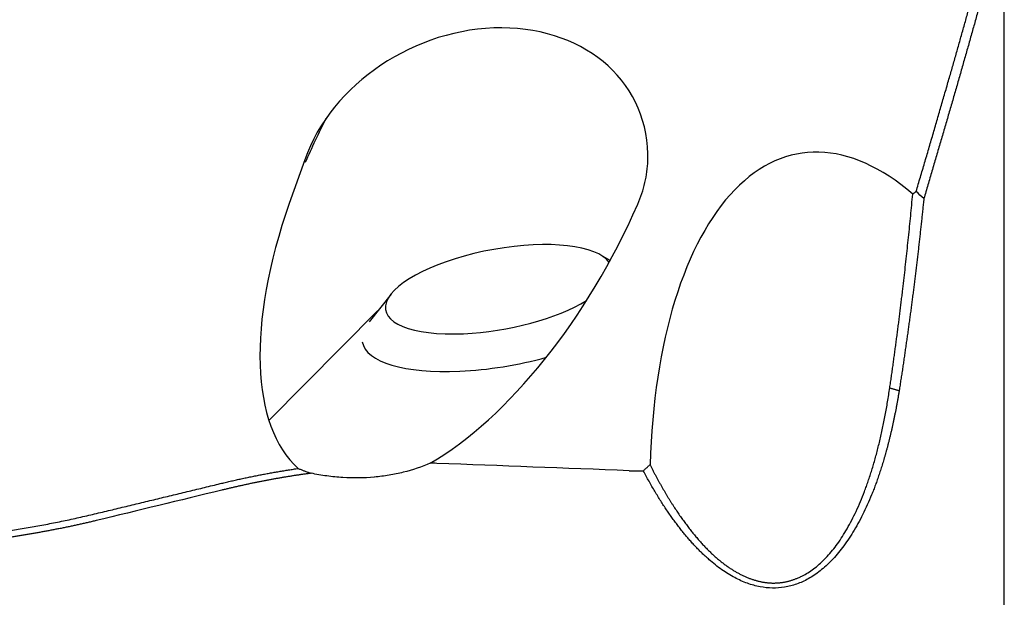
# Model space of a CAD drawing. Units: millimetres. Extents: x 232 to 338, y 218 to 364.
# Drawn here: x 310 to 324, y 278 to 286 of the extents above; entities that cross this region are included whole.
import ezdxf

# ---------------------------------------------------------------- set-up
doc = ezdxf.new("R2010")
doc.units = ezdxf.units.MM
doc.layers.add('1', color=4, linetype='Continuous')

msp = doc.modelspace()

# ---------------------------------------------------------------- linework, layer by layer
at = {"layer": '1'}
for p, q in [((323.683, 277.694), (323.683, 287.831)), ((313.944, 283.913), (313.73, 283.305)), ((318.196, 282.511), (318.065, 282.588)), ((315.146, 282.046), (314.84, 281.661)), ((313.447, 280.284), (314.959, 281.811))]:
    msp.add_line(p, q, dxfattribs=at)
for centre, major_axis, ratio, start_param, end_param in [((316.274, 283.603), (-2.281, -1.098), 0.808434, 2.742261, 5.60085), ((316.275, 283.608), (-2.222, -4.127), 0.471363, 4.753243, 4.898511), ((321.868, 277.694), (-1.028, 6.308), 0.467289, 5.7734, 7.4603), ((316.275, 283.608), (-2.222, -4.127), 0.471363, 5.031956, 6.173631), ((316.277, 283.608), (-2.222, -4.127), 0.471363, 0.652488, 1.746016), ((316.644, 282.112), (1.573, 0.292), 0.349067, 0.155576, 4.333501), ((316.644, 282.112), (1.573, 0.292), 0.349067, 4.333501, 5.536731), ((316.712, 281.744), (1.966, 0.365), 0.349067, 3.14156, 4.333501), ((316.712, 281.744), (1.966, 0.365), 0.349067, 4.333501, 4.955241)]:
    msp.add_ellipse(centre, major_axis=major_axis, ratio=ratio, start_param=start_param, end_param=end_param, dxfattribs=at)
for points, degree in [([(322.456, 283.473), (322.911, 285.001), (323.301, 286.411)], 2), ([(322.408, 283.435), (322.456, 283.473)], 1), ([(322.563, 283.374), (322.527, 283.407), (322.491, 283.44), (322.456, 283.473)], 3), ([(322.089, 280.74), (322.22, 280.703)], 1), ([(312.769, 279.408), (313.314, 279.54), (313.854, 279.619)], 2), ([(315.782, 279.689), (315.753, 279.691), (315.723, 279.692), (315.693, 279.692)], 3), ([(318.46, 279.588), (317.567, 279.622), (316.675, 279.656), (315.782, 279.689)], 3), ([(318.658, 279.587), (318.751, 279.67)], 1), ([(314.915, 279.498), (314.915, 279.498), (314.914, 279.498), (314.913, 279.498)], 3), ([(318.46, 279.588), (318.526, 279.585), (318.592, 279.585), (318.658, 279.587)], 3), ([(311.019, 278.986), (311.897, 279.197), (312.769, 279.408)], 2), ([(312.789, 279.317), (312.206, 279.175), (311.623, 279.034), (311.04, 278.894)], 3)]:
    msp.add_open_spline(points, degree=degree, dxfattribs=at)
for points, knots in [([(323.417, 286.344), (323.4, 286.284), (323.367, 286.164), (323.317, 285.983), (323.266, 285.802), (323.215, 285.619), (323.163, 285.437), (323.111, 285.253), (323.058, 285.069), (323.005, 284.883), (322.951, 284.697), (322.897, 284.511), (322.843, 284.323), (322.788, 284.135), (322.732, 283.946), (322.676, 283.756), (322.62, 283.565), (322.582, 283.437), (322.563, 283.374)], [0, 0, 0, 0, 0.060529, 0.121316, 0.182362, 0.243668, 0.305236, 0.367066, 0.429159, 0.491517, 0.55414, 0.617029, 0.680185, 0.743609, 0.807302, 0.871264, 0.935497, 1, 1, 1, 1]), ([(318.58, 283.296), (318.623, 283.395), (318.657, 283.495), (318.692, 283.646), (318.701, 283.697), (318.715, 283.798), (318.719, 283.849), (318.721, 283.898)], [0, 0, 0, 0, 0.5, 0.5, 0.75, 0.75, 1, 1, 1, 1]), ([(322.089, 280.74), (322.093, 280.766), (322.1, 280.818), (322.112, 280.896), (322.123, 280.975), (322.134, 281.053), (322.145, 281.132), (322.155, 281.21), (322.166, 281.289), (322.177, 281.368), (322.187, 281.447), (322.198, 281.526), (322.208, 281.605), (322.218, 281.684), (322.228, 281.763), (322.238, 281.843), (322.247, 281.922), (322.257, 282.001), (322.269, 282.105), (322.284, 282.232), (322.301, 282.382), (322.318, 282.533), (322.334, 282.684), (322.35, 282.834), (322.365, 282.984), (322.38, 283.134), (322.394, 283.284), (322.404, 283.384), (322.408, 283.434)], [0, 0, 0, 0, 0.02946, 0.058923, 0.08839, 0.117861, 0.147334, 0.176811, 0.206292, 0.235776, 0.265263, 0.294754, 0.324248, 0.353746, 0.383247, 0.412751, 0.442259, 0.471771, 0.501285, 0.557198, 0.612985, 0.668648, 0.724185, 0.779598, 0.834885, 0.890048, 0.945086, 1, 1, 1, 1]), ([(322.563, 283.374), (322.56, 283.348), (322.555, 283.297), (322.547, 283.22), (322.539, 283.144), (322.531, 283.067), (322.523, 282.991), (322.514, 282.914), (322.506, 282.838), (322.497, 282.762), (322.489, 282.685), (322.48, 282.609), (322.471, 282.533), (322.462, 282.456), (322.453, 282.38), (322.443, 282.304), (322.434, 282.227), (322.424, 282.151), (322.415, 282.075), (322.405, 281.999), (322.395, 281.923), (322.385, 281.846), (322.375, 281.77), (322.364, 281.694), (322.354, 281.618), (322.344, 281.542), (322.333, 281.465), (322.322, 281.389), (322.311, 281.313), (322.3, 281.237), (322.289, 281.161), (322.278, 281.085), (322.267, 281.008), (322.255, 280.932), (322.243, 280.856), (322.232, 280.78), (322.224, 280.729), (322.22, 280.703)], [0, 0, 0, 0, 0.028326, 0.056655, 0.084989, 0.113328, 0.141674, 0.170028, 0.19839, 0.226762, 0.255145, 0.283539, 0.311946, 0.340367, 0.368802, 0.397253, 0.42572, 0.454205, 0.482709, 0.511231, 0.539775, 0.568339, 0.596926, 0.625536, 0.654171, 0.68283, 0.711516, 0.740228, 0.768968, 0.797737, 0.826536, 0.855365, 0.884225, 0.913118, 0.942045, 0.971005, 1, 1, 1, 1]), ([(318.751, 279.67), (318.758, 279.657), (318.771, 279.631), (318.791, 279.593), (318.811, 279.555), (318.831, 279.517), (318.85, 279.48), (318.87, 279.444), (318.89, 279.408), (318.91, 279.372), (318.931, 279.337), (318.951, 279.302), (318.971, 279.268), (318.991, 279.234), (319.011, 279.201), (319.032, 279.168), (319.052, 279.136), (319.072, 279.104), (319.093, 279.072), (319.113, 279.041), (319.133, 279.011), (319.154, 278.981), (319.174, 278.951), (319.195, 278.922), (319.215, 278.893), (319.236, 278.865), (319.257, 278.837), (319.277, 278.81), (319.298, 278.783), (319.318, 278.757), (319.339, 278.731), (319.36, 278.706), (319.38, 278.681), (319.401, 278.656), (319.422, 278.632), (319.443, 278.609), (319.463, 278.586), (319.484, 278.563), (319.505, 278.541), (319.526, 278.519), (319.546, 278.498), (319.567, 278.478), (319.588, 278.457), (319.609, 278.437), (319.63, 278.418), (319.65, 278.399), (319.671, 278.381), (319.692, 278.363), (319.713, 278.345), (319.734, 278.328), (319.754, 278.312), (319.775, 278.296), (319.796, 278.28), (319.817, 278.265), (319.837, 278.25), (319.858, 278.236), (319.879, 278.222), (319.9, 278.209), (319.92, 278.196), (319.941, 278.184), (319.962, 278.172), (319.982, 278.161), (320.003, 278.15), (320.023, 278.139), (320.044, 278.129), (320.065, 278.119), (320.085, 278.11), (320.106, 278.102), (320.126, 278.094), (320.146, 278.086), (320.167, 278.079), (320.187, 278.072), (320.208, 278.065), (320.228, 278.06), (320.248, 278.054), (320.268, 278.049), (320.289, 278.045), (320.309, 278.041), (320.329, 278.037), (320.349, 278.034), (320.369, 278.031), (320.389, 278.029), (320.409, 278.027), (320.429, 278.026), (320.449, 278.025), (320.469, 278.025), (320.488, 278.025), (320.508, 278.026), (320.528, 278.027), (320.547, 278.028), (320.567, 278.03), (320.587, 278.033), (320.606, 278.036), (320.625, 278.039), (320.645, 278.043), (320.664, 278.047), (320.683, 278.052), (320.702, 278.057), (320.722, 278.063), (320.741, 278.069), (320.76, 278.075), (320.779, 278.082), (320.797, 278.09), (320.816, 278.098), (320.835, 278.106), (320.853, 278.115), (320.872, 278.124), (320.891, 278.134), (320.958, 278.171), (321.074, 278.251), (321.225, 278.396), (321.368, 278.573), (321.502, 278.784), (321.627, 279.028), (321.711, 279.228), (321.763, 279.37), (321.789, 279.444), (321.814, 279.519), (321.839, 279.596), (321.863, 279.674), (321.886, 279.754), (321.908, 279.836), (321.929, 279.919), (321.95, 280.004), (321.97, 280.09), (321.989, 280.179), (322.008, 280.268), (322.026, 280.36), (322.043, 280.452), (322.059, 280.547), (322.075, 280.643), (322.084, 280.707), (322.089, 280.74)], [0, 0, 0, 0, 0.007139, 0.014215, 0.02123, 0.028183, 0.035074, 0.041904, 0.048673, 0.055381, 0.062028, 0.068615, 0.075141, 0.081607, 0.088013, 0.094359, 0.100646, 0.106874, 0.113042, 0.119152, 0.125204, 0.131198, 0.137133, 0.143012, 0.148833, 0.154597, 0.160304, 0.165955, 0.17155, 0.17709, 0.182574, 0.188004, 0.193379, 0.1987, 0.203968, 0.209182, 0.214343, 0.219452, 0.224509, 0.229515, 0.23447, 0.239374, 0.244229, 0.249034, 0.25379, 0.258498, 0.263159, 0.267772, 0.272339, 0.27686, 0.281337, 0.285769, 0.290157, 0.294502, 0.298805, 0.303066, 0.307287, 0.311468, 0.315611, 0.319715, 0.323781, 0.327812, 0.331807, 0.335768, 0.339695, 0.34359, 0.347454, 0.351287, 0.355091, 0.358867, 0.362617, 0.36634, 0.370039, 0.373714, 0.377368, 0.381001, 0.384614, 0.388209, 0.391787, 0.395349, 0.398897, 0.402433, 0.405957, 0.40947, 0.412976, 0.416474, 0.419966, 0.423455, 0.42694, 0.430424, 0.433908, 0.437393, 0.440882, 0.444375, 0.447874, 0.45138, 0.454895, 0.45842, 0.461957, 0.465507, 0.469071, 0.472651, 0.476248, 0.479863, 0.483498, 0.487154, 0.490832, 0.494534, 0.49826, 0.53202, 0.568295, 0.607658, 0.65056, 0.697349, 0.748293, 0.761328, 0.774573, 0.788032, 0.801706, 0.815598, 0.82971, 0.844045, 0.858603, 0.873388, 0.8884, 0.903642, 0.919115, 0.934821, 0.950761, 0.966936, 0.983349, 1, 1, 1, 1]), ([(322.22, 280.703), (322.217, 280.687), (322.212, 280.654), (322.204, 280.606), (322.195, 280.557), (322.187, 280.509), (322.178, 280.462), (322.169, 280.415), (322.159, 280.368), (322.15, 280.322), (322.14, 280.277), (322.131, 280.231), (322.121, 280.187), (322.111, 280.142), (322.1, 280.099), (322.09, 280.055), (322.079, 280.012), (322.069, 279.97), (322.058, 279.928), (322.047, 279.886), (322.035, 279.845), (322.024, 279.805), (322.012, 279.765), (322.001, 279.725), (321.989, 279.686), (321.977, 279.647), (321.965, 279.609), (321.952, 279.571), (321.94, 279.534), (321.927, 279.497), (321.915, 279.461), (321.902, 279.425), (321.889, 279.39), (321.876, 279.355), (321.863, 279.32), (321.849, 279.286), (321.802, 279.17), (321.718, 278.981), (321.583, 278.734), (321.439, 278.521), (321.287, 278.34), (321.126, 278.193), (320.962, 278.082), (320.795, 278.006), (320.627, 277.963), (320.455, 277.95), (320.28, 277.968), (320.103, 278.018), (319.925, 278.098), (319.746, 278.209), (319.616, 278.312), (319.531, 278.388), (319.488, 278.428), (319.445, 278.47), (319.403, 278.513), (319.36, 278.559), (319.318, 278.605), (319.275, 278.654), (319.233, 278.704), (319.191, 278.756), (319.149, 278.81), (319.107, 278.865), (319.065, 278.923), (319.024, 278.981), (318.982, 279.042), (318.941, 279.104), (318.9, 279.168), (318.859, 279.234), (318.818, 279.301), (318.778, 279.37), (318.737, 279.441), (318.697, 279.513), (318.671, 279.562), (318.658, 279.587)], [0, 0, 0, 0, 0.008187, 0.016308, 0.024363, 0.032353, 0.040277, 0.048136, 0.055928, 0.063655, 0.071316, 0.078912, 0.086442, 0.093906, 0.101304, 0.108636, 0.115903, 0.123103, 0.130239, 0.137308, 0.144312, 0.15125, 0.158122, 0.164929, 0.171671, 0.178347, 0.184958, 0.191503, 0.197983, 0.204398, 0.210748, 0.217033, 0.223254, 0.229409, 0.2355, 0.241527, 0.247489, 0.297917, 0.344552, 0.387586, 0.427288, 0.464023, 0.498275, 0.528686, 0.558168, 0.587377, 0.616995, 0.647686, 0.680049, 0.7146, 0.751761, 0.761098, 0.770601, 0.780274, 0.79012, 0.800143, 0.810346, 0.820731, 0.831302, 0.842061, 0.853011, 0.864154, 0.875492, 0.887027, 0.898761, 0.910697, 0.922835, 0.935177, 0.947725, 0.96048, 0.973443, 0.986616, 1, 1, 1, 1]), ([(313.854, 279.619), (313.86, 279.617), (313.873, 279.611), (313.893, 279.603), (313.912, 279.595), (313.932, 279.588), (313.952, 279.58), (313.972, 279.573), (313.992, 279.566), (314.012, 279.559), (314.026, 279.555), (314.033, 279.553)], [0, 0, 0, 0, 0.110667, 0.221437, 0.332314, 0.443301, 0.554402, 0.665618, 0.776955, 0.888414, 1, 1, 1, 1]), ([(315.693, 279.692), (315.572, 279.64), (315.447, 279.598), (315.252, 279.55), (315.186, 279.536), (315.086, 279.519), (315.052, 279.514), (314.984, 279.505), (314.95, 279.501), (314.915, 279.498)], [0, 0, 0, 0, 0.5, 0.5, 0.75, 0.75, 0.875, 0.875, 1, 1, 1, 1]), ([(314.033, 279.553), (314.017, 279.55), (313.986, 279.546), (313.939, 279.54), (313.892, 279.533), (313.844, 279.526), (313.797, 279.519), (313.75, 279.511), (313.702, 279.504), (313.655, 279.496), (313.607, 279.488), (313.56, 279.479), (313.512, 279.471), (313.464, 279.462), (313.416, 279.453), (313.368, 279.444), (313.32, 279.434), (313.272, 279.425), (313.224, 279.415), (313.176, 279.405), (313.128, 279.395), (313.08, 279.384), (313.031, 279.373), (312.983, 279.363), (312.935, 279.351), (312.886, 279.34), (312.838, 279.328), (312.805, 279.32), (312.789, 279.317)], [0, 0, 0, 0, 0.037673, 0.075407, 0.1132, 0.151055, 0.18897, 0.226948, 0.264987, 0.303088, 0.341253, 0.37948, 0.417771, 0.456125, 0.494544, 0.533027, 0.571576, 0.610189, 0.648869, 0.687614, 0.726426, 0.765305, 0.804251, 0.843264, 0.882345, 0.921495, 0.960713, 1, 1, 1, 1]), ([(314.913, 279.498), (314.768, 279.485), (314.622, 279.483), (314.402, 279.497), (314.328, 279.504), (314.217, 279.519), (314.18, 279.525), (314.106, 279.538), (314.069, 279.545), (314.033, 279.553)], [0, 0, 0, 0, 0.5, 0.5, 0.75, 0.75, 0.875, 0.875, 1, 1, 1, 1]), ([(305.081, 278.902), (305.098, 278.899), (305.132, 278.891), (305.183, 278.881), (305.233, 278.87), (305.284, 278.86), (305.335, 278.85), (305.386, 278.84), (305.437, 278.83), (305.488, 278.82), (305.54, 278.811), (305.591, 278.802), (305.642, 278.793), (305.694, 278.784), (305.745, 278.776), (305.797, 278.767), (305.848, 278.759), (305.9, 278.752), (305.952, 278.744), (306.004, 278.736), (306.055, 278.729), (306.107, 278.722), (306.159, 278.715), (306.211, 278.708), (306.264, 278.702), (306.316, 278.696), (306.368, 278.69), (306.42, 278.684), (306.473, 278.678), (306.525, 278.673), (306.578, 278.668), (306.63, 278.663), (306.683, 278.658), (306.735, 278.653), (306.788, 278.649), (306.841, 278.645), (306.893, 278.641), (306.946, 278.637), (306.999, 278.634), (307.052, 278.631), (307.105, 278.628), (307.158, 278.625), (307.211, 278.622), (307.264, 278.62), (307.318, 278.617), (307.371, 278.615), (307.424, 278.614), (307.477, 278.612), (307.531, 278.611), (307.584, 278.609), (307.638, 278.609), (307.691, 278.608), (307.745, 278.607), (307.798, 278.607), (307.871, 278.607), (307.961, 278.607), (308.071, 278.609), (308.18, 278.611), (308.289, 278.614), (308.399, 278.618), (308.508, 278.623), (308.617, 278.629), (308.727, 278.636), (308.836, 278.644), (308.946, 278.652), (309.055, 278.662), (309.165, 278.672), (309.274, 278.684), (309.384, 278.696), (309.493, 278.709), (309.603, 278.723), (309.712, 278.738), (309.821, 278.753), (309.93, 278.77), (310.04, 278.788), (310.149, 278.806), (310.258, 278.826), (310.367, 278.846), (310.476, 278.867), (310.585, 278.889), (310.693, 278.912), (310.802, 278.936), (310.911, 278.961), (310.983, 278.978), (311.019, 278.986)], [0, 0, 0, 0, 0.008665, 0.017333, 0.026006, 0.034684, 0.043365, 0.052051, 0.060742, 0.069436, 0.078136, 0.08684, 0.095548, 0.104261, 0.112979, 0.121702, 0.130429, 0.139162, 0.147899, 0.156641, 0.165389, 0.174141, 0.182898, 0.191661, 0.200429, 0.209202, 0.217981, 0.226765, 0.235554, 0.244349, 0.253149, 0.261955, 0.270767, 0.279584, 0.288407, 0.297236, 0.306071, 0.314911, 0.323758, 0.33261, 0.341469, 0.350333, 0.359204, 0.368081, 0.376964, 0.385853, 0.394749, 0.403651, 0.412559, 0.421474, 0.430396, 0.439324, 0.448258, 0.4572, 0.466148, 0.484372, 0.502607, 0.520851, 0.539106, 0.557371, 0.575648, 0.593937, 0.612237, 0.63055, 0.648875, 0.667214, 0.685566, 0.703932, 0.722312, 0.740707, 0.759118, 0.777543, 0.795985, 0.814443, 0.832917, 0.851409, 0.869918, 0.888444, 0.906989, 0.925553, 0.944135, 0.962737, 0.981359, 1, 1, 1, 1]), ([(311.04, 278.894), (311.021, 278.889), (310.984, 278.88), (310.928, 278.867), (310.873, 278.855), (310.817, 278.842), (310.761, 278.83), (310.705, 278.818), (310.65, 278.806), (310.594, 278.794), (310.538, 278.783), (310.482, 278.772), (310.426, 278.761), (310.37, 278.75), (310.314, 278.74), (310.259, 278.73), (310.203, 278.72), (310.147, 278.71), (310.091, 278.7), (310.035, 278.691), (309.979, 278.682), (309.923, 278.673), (309.867, 278.665), (309.811, 278.657), (309.755, 278.649), (309.699, 278.641), (309.643, 278.633), (309.587, 278.626), (309.53, 278.619), (309.474, 278.612), (309.418, 278.605), (309.362, 278.599), (309.306, 278.592), (309.25, 278.586), (309.193, 278.581), (309.137, 278.575), (309.081, 278.57), (309.025, 278.565), (308.968, 278.56), (308.912, 278.556), (308.856, 278.551), (308.8, 278.547), (308.743, 278.543), (308.687, 278.54), (308.631, 278.536), (308.574, 278.533), (308.518, 278.53), (308.461, 278.528), (308.405, 278.525), (308.349, 278.523), (308.292, 278.521), (308.236, 278.519), (308.179, 278.518), (308.123, 278.516), (308.05, 278.515), (307.961, 278.514), (307.855, 278.513), (307.75, 278.514), (307.645, 278.515), (307.54, 278.517), (307.435, 278.52), (307.33, 278.523), (307.226, 278.528), (307.121, 278.533), (307.017, 278.539), (306.913, 278.546), (306.809, 278.554), (306.705, 278.563), (306.601, 278.572), (306.498, 278.582), (306.394, 278.593), (306.291, 278.605), (306.188, 278.618), (306.085, 278.631), (305.982, 278.646), (305.879, 278.661), (305.777, 278.677), (305.674, 278.694), (305.572, 278.712), (305.47, 278.73), (305.368, 278.75), (305.266, 278.77), (305.164, 278.791), (305.097, 278.805), (305.063, 278.813)], [0, 0, 0, 0, 0.009512, 0.019017, 0.028515, 0.038007, 0.047491, 0.056969, 0.066441, 0.075907, 0.085366, 0.09482, 0.104268, 0.113711, 0.123149, 0.132581, 0.142008, 0.151431, 0.160849, 0.170262, 0.179672, 0.189077, 0.198478, 0.207876, 0.21727, 0.22666, 0.236047, 0.245432, 0.254813, 0.264192, 0.273568, 0.282942, 0.292314, 0.301683, 0.311051, 0.320418, 0.329782, 0.339146, 0.348508, 0.35787, 0.36723, 0.376591, 0.38595, 0.39531, 0.404669, 0.414029, 0.423389, 0.432749, 0.44211, 0.451472, 0.460834, 0.470198, 0.479564, 0.48893, 0.498299, 0.515801, 0.533278, 0.550731, 0.568161, 0.585569, 0.602957, 0.620326, 0.637676, 0.65501, 0.672328, 0.689631, 0.706922, 0.7242, 0.741467, 0.758724, 0.775974, 0.793216, 0.810452, 0.827683, 0.84491, 0.862136, 0.87936, 0.896584, 0.913809, 0.931038, 0.948269, 0.965506, 0.982749, 1, 1, 1, 1])]:
    msp.add_open_spline(points, degree=3, knots=knots, dxfattribs=at)

doc.saveas('drawing.dxf')
